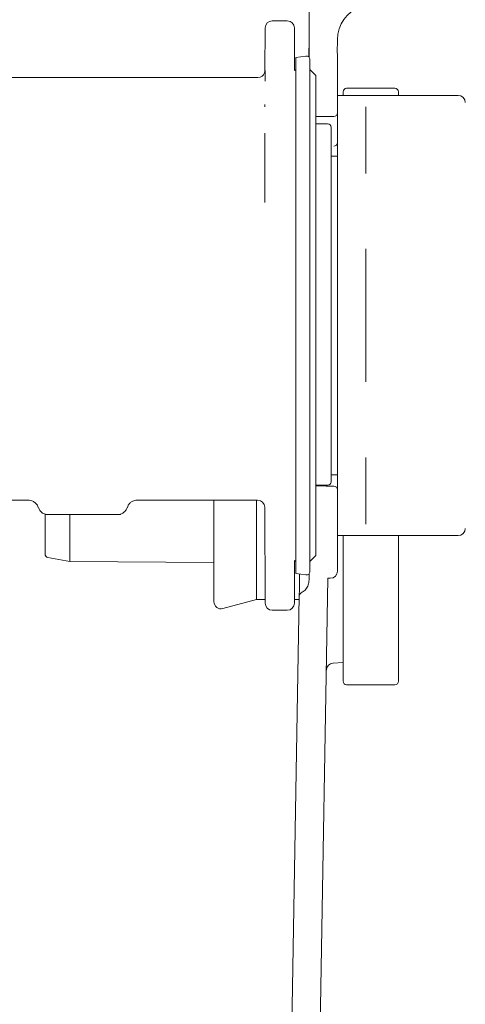
# Model space of a CAD drawing. Units: millimetres. Extents: x 211 to 1317, y 155 to 961.
# Drawn here: x 641 to 704, y 316 to 454 of the extents above; entities that cross this region are included whole.
import ezdxf

# ---------------------------------------------------------------- set-up
doc = ezdxf.new("R2010")
doc.units = ezdxf.units.MM
doc.header["$LTSCALE"] = 5

msp = doc.modelspace()

# ---------------------------------------------------------------- linework, layer by layer
at = {"color": 7, "linetype": 'Continuous', "lineweight": 18}
for p, q in [((681.61, 449.17), (681.61, 472.02)), ((678.54, 454.3), (676.43, 454.3)), ((675.43, 453.31), (675.4, 447.2)), ((679.56, 447.29), (679.54, 453.31)), ((681.56, 449.22), (681.61, 451.74)), ((685.6, 451.67), (685.57, 449.8)), ((681.17, 449.34), (679.73, 449.16)), ((685.61, 441.33), (685.61, 449.54)), ((679.73, 412.8), (679.73, 449.16)), ((681.73, 448.84), (681.73, 412.8)), ((679.73, 447.46), (679.56, 447.29)), ((682.59, 446.6), (681.73, 447.46)), ((682.59, 446.6), (682.59, 379)), ((608.23, 446.3), (674.41, 446.3)), ((702.63, 443.8), (685.63, 443.8)), ((685.63, 381.8), (685.63, 443.8)), ((686.41, 443.8), (686.41, 444.3)), ((693.71, 444.8), (686.91, 444.8)), ((694.21, 444.3), (694.21, 443.8)), ((675.39, 442.5), (675.39, 442.19)), ((685.63, 442.18), (685.61, 442.21)), ((685.61, 441.33), (685.61, 441.33)), ((685.61, 441.33), (685.61, 440.33)), ((689.63, 442.17), (689.63, 432.8)), ((682.59, 440.81), (685.11, 440.83)), ((682.59, 440.81), (685.11, 440.83)), ((682.59, 439.8), (684.23, 439.8)), ((685.61, 440.33), (685.61, 437.15)), ((684.73, 439.3), (684.73, 437.03)), ((684.73, 436.04), (684.73, 437.03)), ((684.73, 436.04), (684.73, 389.4)), ((685.63, 435.23), (684.73, 435.23)), ((689.63, 422.17), (689.63, 403.44)), ((679.73, 376.45), (679.73, 412.8)), ((681.73, 412.8), (681.73, 376.77)), ((689.63, 392.81), (689.63, 383.44)), ((684.73, 390.37), (685.63, 390.37)), ((682.59, 388.9), (684.23, 388.9)), ((685.61, 376.8), (685.61, 388.27)), ((627.82, 386.8), (642.14, 386.8)), ((657.37, 386.8), (674.37, 386.8)), ((668.21, 386.8), (668.21, 372.5)), ((674.21, 386.8), (674.21, 372.8)), ((675.37, 385.81), (675.43, 372.3)), ((644.41, 379.22), (644.41, 384.72)), ((644.46, 384.8), (644.85, 384.8)), ((644.85, 384.8), (654.61, 384.8)), ((647.91, 378.18), (647.91, 384.8)), ((654.61, 384.8), (655.01, 384.8)), ((685.63, 381.8), (702.63, 381.8)), ((686.41, 381.8), (686.41, 361.3)), ((694.21, 381.8), (694.21, 361.3)), ((644.82, 378.73), (647.91, 378.18)), ((681.73, 378.15), (682.59, 379)), ((647.91, 378.18), (668.21, 378)), ((679.54, 372.3), (679.56, 378.32)), ((679.56, 378.32), (679.73, 378.15)), ((679.73, 376.45), (681.17, 376.27)), ((684.28, 375.8), (681.14, 195.86)), ((681.61, 375.53), (681.61, 376.44)), ((684.28, 375.8), (684.61, 375.8)), ((680.24, 373.31), (677.21, 200)), ((669.47, 371.53), (674.21, 372.8)), ((674.21, 372.8), (675.43, 372.8)), ((679.54, 372.8), (680.23, 372.8)), ((676.43, 371.3), (678.54, 371.3)), ((684.97, 363.85), (686.41, 363.93)), ((686.91, 360.8), (693.71, 360.8))]:
    msp.add_line(p, q, dxfattribs=at)
at = {"color": 7, "linetype": 'Continuous', "lineweight": 18, "flags": 128}
for points in [[(685.11, 388.77), (684.04, 388.78), (682.59, 388.8)], [(680.24, 373.31), (680.24, 373.5), (680.25, 374.07), (680.27, 375.01), (680.29, 376.32), (680.29, 376.38)]]:
    msp.add_lwpolyline(points, dxfattribs=at)
at = {"color": 7, "linetype": 'Continuous', "lineweight": 18}
for centre, radius, start, end in [((676.43, 453.3), 1, 90, 179.75), ((678.54, 453.3), 1, 0.25, 90), ((681.23, 448.84), 0.5, 0, 97), ((684.61, 449.54), 1, 0, 15.1114), ((674.41, 447.3), 1, 269.9983, 341.1298), ((674.41, 447.3), 1, 270.0037, 341.1508), ((686.91, 444.3), 0.5, 90, 180), ((693.71, 444.3), 0.5, 0, 90), ((702.63, 442.8), 1, 0, 90), ((685.11, 441.33), 0.5, 270.5, 0), ((685.11, 441.33), 0.5, 270.5, 0), ((684.23, 439.3), 0.5, 0, 90), ((685.11, 437.15), 0.498, 270.2774, 359.7811), ((684.23, 389.4), 0.5, 270, 0), ((685.11, 388.27), 0.5, 0, 89.5), ((674.37, 385.8), 1, 0.25, 90), ((702.63, 382.8), 1, 270, 0), ((644.91, 379.22), 0.5, 180, 260), ((681.23, 376.77), 0.5, 263, 0), ((684.61, 376.8), 1, 270, 0), ((680.74, 373.3), 0.5, 116.8974, 179), ((669.21, 372.5), 1, 180, 285), ((676.43, 372.3), 1, 180.25, 270), ((678.54, 372.3), 1, 270, 359.75), ((685.05, 362.85), 1, 92.973, 179), ((686.91, 361.3), 0.5, 180, 270), ((693.71, 361.3), 0.5, 270, 360)]:
    msp.add_arc(centre, radius, start, end, dxfattribs=at)
msp.add_ellipse((690.6, 451.58), major_axis=(-0.09, -5.02), ratio=0.996145, start_param=3.508045, end_param=4.712389, dxfattribs=at)
for points, knots in [([(675.41, 447.28), (675.41, 447.28), (675.41, 447.28), (675.41, 447.27), (675.41, 447.26), (675.4, 447.23), (675.4, 447.15), (675.38, 447.06), (675.36, 447), (675.35, 446.98)], [0, 0, 0, 0, 0.104661, 0.20164, 0.253522, 0.313529, 0.465716, 0.851254, 1, 1, 1, 1]), ([(675.41, 447.3), (675.41, 447.29), (675.41, 447.27), (675.41, 447.1), (675.41, 446.76), (675.41, 446.31), (675.41, 445.97), (675.41, 445.81)], [0, 0, 0, 0, 0.138831, 0.354111, 0.569397, 0.784687, 1, 1, 1, 1]), ([(675.39, 438.5), (675.39, 437.75), (675.4, 436.23), (675.39, 432.74), (675.39, 430.07), (675.38, 428.74)], [0, 0, 0, 0, 0.3218639, 0.6609295, 1, 1, 1, 1]), ([(642.14, 386.8), (642.15, 386.8), (642.3, 386.8), (642.6, 386.72), (643.01, 386.48), (643.33, 386.14), (643.42, 385.86), (643.45, 385.75)], [0, 0, 0, 0, 0.014362, 0.242357, 0.51638, 0.806394, 1, 1, 1, 1]), ([(643.48, 385.75), (643.54, 385.62), (643.65, 385.37), (643.91, 385.09), (644.18, 384.91), (644.37, 384.83), (644.46, 384.8), (644.47, 384.8)], [0, 0, 0, 0, 0.311108, 0.573566, 0.795353, 0.977814, 1, 1, 1, 1]), ([(654.99, 384.8), (655.02, 384.81), (655.18, 384.85), (655.46, 385.01), (655.8, 385.32), (655.92, 385.61), (655.98, 385.76)], [0, 0, 0, 0, 0.049434, 0.349517, 0.671511, 1, 1, 1, 1]), ([(656.01, 385.75), (656.05, 385.86), (656.13, 386.13), (656.41, 386.44), (656.74, 386.66), (657.06, 386.77), (657.27, 386.81), (657.37, 386.8), (657.37, 386.8)], [0, 0, 0, 0, 0.1893495, 0.4489364, 0.6612487, 0.8407801, 0.989879, 1, 1, 1, 1]), ([(680.51, 373.75), (680.7, 373.87), (681.08, 374.11), (681.46, 374.69), (681.6, 375.19), (681.6, 375.47), (681.61, 375.53)], [0, 0, 0, 0, 0.306215, 0.612431, 0.918648, 1, 1, 1, 1])]:
    msp.add_open_spline(points, degree=3, knots=knots, dxfattribs=at)

doc.saveas('drawing.dxf')
